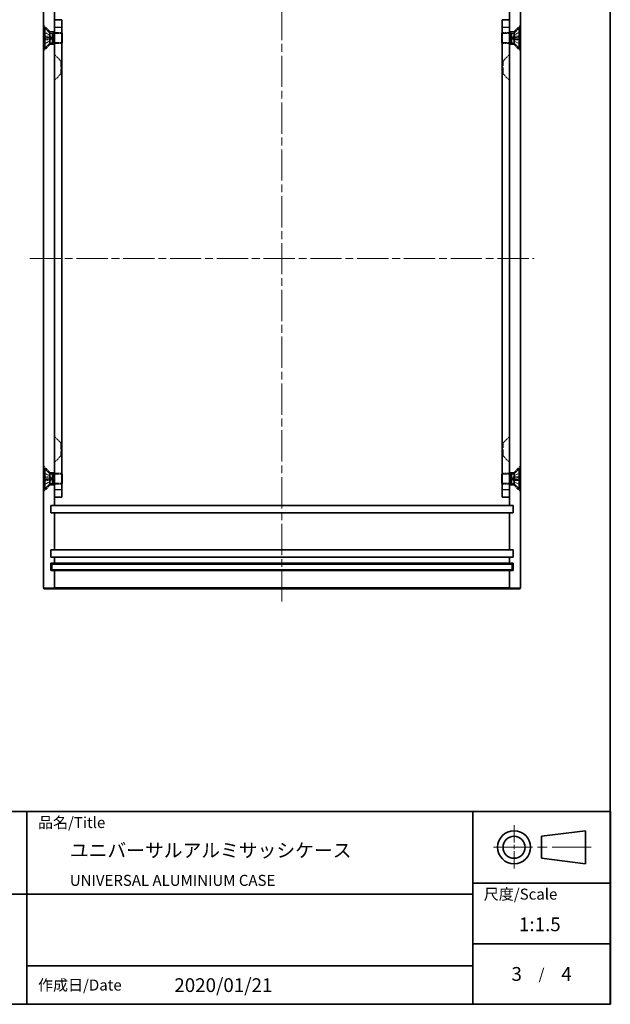
# Model space of a CAD drawing. Units: millimetres. Extents: x 22 to 2202, y 12 to 434.
# Drawn here: x 1640 to 1801, y 12 to 280 of the extents above; entities that cross this region are included whole.
import ezdxf

# ---------------------------------------------------------------- set-up
doc = ezdxf.new("R2010")
doc.units = ezdxf.units.MM
doc.header["$LTSCALE"] = 1.5
doc.linetypes.add('CHAIN', pattern=[0.3543, 0.2362, -0.0295, 0.0591, -0.0295])
doc.linetypes.add('DASHED', pattern=[0.2067, 0.1654, -0.0413])
for name, color, linetype, lineweight in [('Border (ISO)', 7, 'Continuous', 35), ('Hidden (ISO)', 7, 'DASHED', 18), ('Hidden Narrow (ISO)', 7, 'DASHED', 18), ('Title (ISO)', 7, 'Continuous', 35), ('Visible (ISO)', 7, 'Continuous', 35), ('Visible Narrow (ISO)', 7, 'Continuous', 25)]:
    doc.layers.add(name, color=color, linetype=linetype, lineweight=lineweight)
doc.layers.add('Centerline (ISO)', color=7, linetype='Continuous', lineweight=18, true_color=0x80ffff)
doc.layers.add('Hatch (ISO)', color=1, linetype='Continuous', lineweight=18, true_color=0xff0000)
doc.styles.add('Note Text (TK)', font='txt')
doc.styles.add('文字スタイル67', font='arial.ttf')

# ---------------------------------------------------------------- blocks, each defined once
blk = doc.blocks.new('図面枠 tk図枠')
at = {"layer": 'Border (ISO)'}
for p in [(405.5, 289), (14.5, 8)]:
    blk.add_line(p, (405.5, 8), dxfattribs=at)
blk = doc.blocks.new('表題欄 tk表題欄')
at = {"layer": 'Hatch (ISO)'}
h = blk.add_hatch(color=256, dxfattribs=at)
edge = h.paths.add_edge_path(flags=0)
edge.add_arc((95.58, 236.3), 0.596, 270, 360)
edge.add_line((96.17, 236.3), (96.17, 239.71))
edge.add_arc((95.58, 239.71), 0.596, 0, 90)
edge.add_line((95.58, 240.31), (79.14, 240.31))
edge.add_arc((79.14, 239.71), 0.596, 90, 180)
edge.add_line((78.54, 239.71), (78.54, 236.3))
edge.add_arc((79.14, 236.3), 0.596, 180, 270)
edge.add_line((79.14, 235.7), (95.58, 235.7))
edge = h.paths.add_edge_path()
edge.add_line((77.84, 239.96), (77.84, 236.05))
edge.add_arc((78.54, 236.05), 0.702, 180, 270)
edge.add_line((78.54, 235.35), (96.17, 235.35))
edge.add_arc((96.17, 236.05), 0.702, 270, 360)
edge.add_line((96.87, 236.05), (96.87, 239.96))
edge.add_arc((96.17, 239.96), 0.702, 0, 90)
edge.add_line((96.17, 240.66), (78.54, 240.66))
edge.add_arc((78.54, 239.96), 0.702, 90, 180)
for points in [[(79.07, 239.15), (79.07, 238.66), (79.92, 238.66), (79.92, 236.66), (80.51, 236.66), (80.51, 238.66), (81.36, 238.66), (81.36, 239.15)], [(85.68, 236.66), (84.94, 237.89), (84.42, 237.32), (84.42, 236.66), (83.9, 236.66), (83.9, 239.15), (84.42, 239.15), (84.42, 238.1), (85.39, 239.15), (86.11, 239.15), (85.32, 238.3), (86.3, 236.66)], [(92.09, 239.15), (92.09, 236.66), (92.61, 236.66), (92.61, 237.66), (93.77, 237.66), (93.77, 236.66), (94.29, 236.66), (94.29, 239.15), (93.77, 239.15), (93.77, 238.15), (92.61, 238.15), (92.61, 239.15)], [(94.84, 239.15), (94.84, 236.66), (95.36, 236.66), (95.36, 239.15)]]:
    blk.add_hatch(color=256, dxfattribs=at).paths.add_polyline_path(points)
h = blk.add_hatch(color=256, dxfattribs=at)
h.paths.add_polyline_path([(82.59, 237.71), (81.95, 237.71), (82.27, 238.58)], flags=0)
h.paths.add_polyline_path([(82.78, 237.2), (81.76, 237.2), (81.57, 236.66), (80.95, 236.66), (81.86, 239.15), (82.68, 239.15), (83.59, 236.66), (82.98, 236.66)])
h = blk.add_hatch(color=256, dxfattribs=at)
h.paths.add_polyline_path([(87.53, 237.71), (88.16, 237.71), (87.85, 238.58)], flags=0)
h.paths.add_polyline_path([(87.14, 236.66), (87.34, 237.2), (88.35, 237.2), (88.55, 236.66), (89.17, 236.66), (88.25, 239.15), (87.44, 239.15), (86.52, 236.66)])
h = blk.add_hatch(color=256, dxfattribs=at)
edge = h.paths.add_edge_path()
edge.add_arc((90.52, 237.9), 1.27, 38.5505, 336.582)
edge.add_line((91.69, 237.4), (91.17, 237.62))
edge.add_ellipse((90.52, 237.9), major_axis=(0, -0.8), ratio=0.867347, start_angle=124.651, end_angle=429.4109, ccw=False)
edge.add_line((91.09, 238.36), (91.52, 238.7))
at = {"layer": 'Title (ISO)'}
for p, q in [((74.71, 244.05), (255.71, 244.05)), ((74.71, 209.05), (74.71, 244.05)), ((149.71, 244.05), (149.71, 209.05)), ((230.71, 244.05), (230.71, 209.05)), ((255.71, 244.05), (255.71, 209.05)), ((243.21, 239.55), (251.21, 240.55)), ((243.21, 239.55), (243.21, 235.55)), ((251.21, 234.55), (251.21, 240.55)), ((243.21, 235.55), (251.21, 234.55)), ((230.71, 231.05), (255.71, 231.05)), ((74.71, 229.05), (230.71, 229.05)), ((99.71, 229.05), (99.71, 209.05)), ((124.71, 229.05), (124.71, 209.05)), ((230.71, 220.05), (255.71, 220.05)), ((149.71, 216.05), (230.71, 216.05)), ((255.71, 209.05), (74.71, 209.05))]:
    blk.add_line(p, q, dxfattribs=at)
at = {"layer": 'Title (ISO)', "color": 4, "linetype": 'CHAIN', "lineweight": 18, "ltscale": 8.88956, "true_color": 0x00ffff}
blk.add_line((238.21, 241.55), (238.21, 233.55), dxfattribs=at)
at = {"layer": 'Title (ISO)', "color": 4, "linetype": 'CHAIN', "lineweight": 18, "ltscale": 20.001633, "true_color": 0x00ffff}
blk.add_line((252.21, 237.55), (234.21, 237.55), dxfattribs=at)
at = {"layer": 'Title (ISO)'}
for radius in [3, 2]:
    blk.add_circle((238.21, 237.55), radius, dxfattribs=at)
at = {"layer": 'Title (ISO)', "color": 1, "true_color": 0xff0000, "char_height": 2, "line_spacing_factor": 1.5, "style": 'Note Text (TK)'}
for s, insert, attachment_point in [('\\fＭＳ Ｐゴシック|b0|i0;\\H2.0000;品名/Title', (151.71, 242.05), 4), ('\\fＭＳ Ｐゴシック|b0|i0;\\H2.0000;尺度/Scale', (232.71, 229.05), 4), ('\\fＭＳ Ｐゴシック|b0|i0;\\H2.0000;承認/Approved', (87.21, 227.05), 5), ('\\fＭＳ Ｐゴシック|b0|i0;\\H2.0000;検図/Checked', (112.21, 227.05), 5), ('\\fＭＳ Ｐゴシック|b0|i0;\\H2.0000;製図/Created', (137.21, 227.05), 5), ('\\fＭＳ Ｐゴシック|b0|i0;\\H2.0000;作成日/Date', (151.71, 212.55), 4)]:
    blk.add_mtext(s, dxfattribs=dict(at, insert=insert, attachment_point=attachment_point))
at = {"layer": 'Title (ISO)', "color": 7, "line_spacing_factor": 1.5, "style": 'Note Text (TK)'}
for s, insert, char_height, attachment_point in [('株式会社タカチ電機工業', (99.87, 238.05), 2.5, 4), ('\\fArial|b0|i0;\\H1.4986;TAKACHI ELECTRONICS ENCLOSURE CO., LTD.', (99.87, 232.05), 1.4986, 4), ('\\fＭＳ Ｐゴシック|b0|i0;\\H2.0000;/', (243.21, 214.55), 2, 5)]:
    blk.add_mtext(s, dxfattribs=dict(at, insert=insert, char_height=char_height, attachment_point=attachment_point))
at = {"layer": 'Title (ISO)', "color": 7}
for tag, p, height, style in [('<品名>_001', (157.51, 235.75), 2.5, 'Note Text (TK)'), ('<Title>_001', (157.49, 230.55), 2, '文字スタイル67'), ('<尺度>_001', (239.64, 222.3), 2.5, 'Note Text (TK)'), ('<ページ_No.>_001', (237.95, 213.3), 2.5, 'Note Text (TK)'), ('<総ページ数>_001', (246.79, 213.3), 2.5, 'Note Text (TK)'), ('作成日_001', (175.87, 211.28), 2.5, 'Note Text (TK)')]:
    blk.add_attdef(tag, p, '', height=height, dxfattribs=dict(at, style=style))

msp = doc.modelspace()

# ---------------------------------------------------------------- linework, layer by layer
at = {"layer": 'Centerline (ISO)', "linetype": 'CHAIN', "ltscale": 23.990969}
for p, q in [((1711.748, 308.528), (1711.748, 121.628)), ((1642.998, 215.078), (1780.498, 215.078))]:
    msp.add_line(p, q, dxfattribs=at)
at = {"layer": 'Hidden (ISO)', "ltscale": 3.142489}
for p, q in [((1648.498, 276.828), (1646.748, 278.578)), ((1774.998, 276.828), (1776.748, 278.578)), ((1648.498, 273.328), (1646.748, 271.578)), ((1774.998, 273.328), (1776.748, 271.578)), ((1651.498, 268.828), (1649.748, 270.578)), ((1771.998, 268.828), (1773.748, 270.578)), ((1651.498, 265.328), (1649.748, 263.578)), ((1771.998, 265.328), (1773.748, 263.578)), ((1651.498, 164.828), (1649.748, 166.578)), ((1771.998, 164.828), (1773.748, 166.578)), ((1651.498, 161.328), (1649.748, 159.578)), ((1771.998, 161.328), (1773.748, 159.578)), ((1648.498, 156.828), (1646.748, 158.578)), ((1774.998, 156.828), (1776.748, 158.578)), ((1648.498, 153.328), (1646.748, 151.578)), ((1774.998, 153.328), (1776.748, 151.578))]:
    msp.add_line(p, q, dxfattribs=at)
at = {"layer": 'Hidden (ISO)', "ltscale": 2.281168}
for p, q in [((1648.512, 275.899), (1646.904, 276.701)), ((1774.984, 275.899), (1776.592, 276.701)), ((1648.512, 274.258), (1646.904, 273.456)), ((1774.984, 274.258), (1776.592, 273.456)), ((1648.512, 155.899), (1646.904, 156.701)), ((1774.984, 155.899), (1776.592, 156.701)), ((1648.512, 154.258), (1646.904, 153.456)), ((1774.984, 154.258), (1776.592, 153.456))]:
    msp.add_line(p, q, dxfattribs=at)
at = {"layer": 'Hidden (ISO)', "ltscale": 2.281181}
for p, q in [((1648.512, 275.889), (1646.904, 276.681)), ((1776.592, 276.681), (1774.984, 275.889)), ((1646.904, 275.327), (1648.512, 275.208)), ((1648.512, 274.948), (1646.904, 274.83)), ((1646.904, 273.475), (1648.512, 274.268)), ((1774.984, 275.208), (1776.592, 275.327)), ((1776.592, 274.83), (1774.984, 274.948)), ((1774.984, 274.268), (1776.592, 273.475)), ((1648.512, 155.889), (1646.904, 156.681)), ((1776.592, 156.681), (1774.984, 155.889)), ((1646.904, 155.327), (1648.512, 155.208)), ((1648.512, 154.948), (1646.904, 154.83)), ((1646.904, 153.475), (1648.512, 154.268)), ((1774.984, 155.208), (1776.592, 155.327)), ((1776.592, 154.83), (1774.984, 154.948)), ((1774.984, 154.268), (1776.592, 153.475))]:
    msp.add_line(p, q, dxfattribs=at)
at = {"layer": 'Hidden (ISO)', "ltscale": 1.539241}
for p, q in [((1648.498, 276.425), (1648.498, 276.828)), ((1774.998, 276.425), (1774.998, 276.828)), ((1648.498, 273.328), (1648.498, 273.732)), ((1774.998, 273.328), (1774.998, 273.732)), ((1648.498, 156.828), (1648.498, 156.425)), ((1774.998, 156.828), (1774.998, 156.425)), ((1648.498, 153.732), (1648.498, 153.328)), ((1774.998, 153.732), (1774.998, 153.328))]:
    msp.add_line(p, q, dxfattribs=at)
at = {"layer": 'Hidden (ISO)', "ltscale": 1.587147}
for p, q in [((1649.748, 276.828), (1648.498, 276.828)), ((1774.998, 276.828), (1773.748, 276.828)), ((1649.748, 273.328), (1648.498, 273.328)), ((1774.998, 273.328), (1773.748, 273.328)), ((1648.498, 156.828), (1649.748, 156.828)), ((1773.748, 156.828), (1774.998, 156.828)), ((1648.498, 153.328), (1649.748, 153.328)), ((1773.748, 153.328), (1774.998, 153.328))]:
    msp.add_line(p, q, dxfattribs=at)
at = {"layer": 'Hidden (ISO)', "ltscale": 2.471736}
for p, q in [((1649.748, 276.578), (1651.694, 276.578)), ((1773.748, 276.578), (1771.801, 276.578)), ((1649.748, 273.578), (1651.694, 273.578)), ((1773.748, 273.578), (1771.801, 273.578)), ((1649.748, 156.578), (1651.694, 156.578)), ((1773.748, 156.578), (1771.801, 156.578)), ((1649.748, 153.578), (1651.694, 153.578)), ((1773.748, 153.578), (1771.801, 153.578))]:
    msp.add_line(p, q, dxfattribs=at)
at = {"layer": 'Hidden (ISO)', "ltscale": 2.539495}
for p, q in [((1651.748, 276.308), (1649.748, 276.308)), ((1771.748, 276.308), (1773.748, 276.308)), ((1651.748, 273.849), (1649.748, 273.849)), ((1771.748, 273.849), (1773.748, 273.849)), ((1651.748, 156.308), (1649.748, 156.308)), ((1771.748, 156.308), (1773.748, 156.308)), ((1651.748, 153.849), (1649.748, 153.849)), ((1771.748, 153.849), (1773.748, 153.849))]:
    msp.add_line(p, q, dxfattribs=at)
at = {"layer": 'Hidden (ISO)', "ltscale": 5.983681}
for p, q in [((1651.694, 273.578), (1651.694, 276.578)), ((1771.801, 276.578), (1771.801, 273.578)), ((1651.694, 153.578), (1651.694, 156.578)), ((1771.801, 156.578), (1771.801, 153.578))]:
    msp.add_line(p, q, dxfattribs=at)
at = {"layer": 'Hidden (ISO)', "ltscale": 0.151415}
for p, q in [((1651.748, 276.472), (1651.694, 276.578)), ((1771.748, 276.472), (1771.801, 276.578)), ((1651.748, 273.685), (1651.694, 273.578)), ((1771.748, 273.685), (1771.801, 273.578)), ((1651.748, 156.472), (1651.694, 156.578)), ((1771.748, 156.472), (1771.801, 156.578)), ((1651.748, 153.685), (1651.694, 153.578)), ((1771.748, 153.685), (1771.801, 153.578))]:
    msp.add_line(p, q, dxfattribs=at)
at = {"layer": 'Hidden (ISO)', "ltscale": 0.165638}
for p, q in [((1648.512, 275.889), (1648.512, 275.899)), ((1648.512, 274.258), (1648.512, 274.268)), ((1774.984, 275.899), (1774.984, 275.889)), ((1774.984, 274.268), (1774.984, 274.258)), ((1648.512, 155.889), (1648.512, 155.899)), ((1774.984, 155.899), (1774.984, 155.889)), ((1648.512, 154.258), (1648.512, 154.268)), ((1774.984, 154.268), (1774.984, 154.258))]:
    msp.add_line(p, q, dxfattribs=at)
at = {"layer": 'Hidden (ISO)', "ltscale": 1.179877}
for p, q in [((1648.948, 275.078), (1648.512, 275.899)), ((1648.948, 275.078), (1648.512, 274.258)), ((1774.548, 275.078), (1774.984, 275.899)), ((1774.548, 275.078), (1774.984, 274.258)), ((1648.948, 155.078), (1648.512, 155.899)), ((1774.548, 155.078), (1774.984, 155.899)), ((1648.948, 155.078), (1648.512, 154.258)), ((1774.548, 155.078), (1774.984, 154.258))]:
    msp.add_line(p, q, dxfattribs=at)
at = {"layer": 'Hidden (ISO)', "ltscale": 0.331376}
for p, q in [((1648.512, 274.948), (1648.512, 275.208)), ((1774.984, 275.208), (1774.984, 274.948)), ((1648.512, 154.948), (1648.512, 155.208)), ((1774.984, 155.208), (1774.984, 154.948))]:
    msp.add_line(p, q, dxfattribs=at)
at = {"layer": 'Hidden (ISO)', "ltscale": 6.980978}
for p, q in [((1651.498, 268.828), (1651.498, 265.328)), ((1771.998, 265.328), (1771.998, 268.828)), ((1651.498, 164.828), (1651.498, 161.328)), ((1771.998, 161.328), (1771.998, 164.828))]:
    msp.add_line(p, q, dxfattribs=at)
at = {"layer": 'Hidden (ISO)', "ltscale": 0.317349}
for p, q in [((1651.498, 268.828), (1651.748, 268.828)), ((1771.998, 268.828), (1771.748, 268.828)), ((1651.498, 265.328), (1651.748, 265.328)), ((1771.998, 265.328), (1771.748, 265.328)), ((1651.498, 164.828), (1651.748, 164.828)), ((1771.998, 164.828), (1771.748, 164.828)), ((1651.498, 161.328), (1651.748, 161.328)), ((1771.998, 161.328), (1771.748, 161.328))]:
    msp.add_line(p, q, dxfattribs=at)
at = {"layer": 'Hidden (ISO)', "ltscale": 0.142037}
for centre, start, end in [((1646.949, 276.791), 180, 243.5), ((1776.547, 276.791), 296.5, 0), ((1646.949, 273.366), 116.5, 180), ((1776.547, 273.366), 0, 63.5), ((1646.949, 156.791), 180, 243.5), ((1776.547, 156.791), 296.5, 0), ((1646.949, 153.366), 116.5, 180), ((1776.547, 153.366), 0, 63.5)]:
    msp.add_arc(centre, 0.101, start, end, dxfattribs=at)
at = {"layer": 'Hidden (ISO)', "ltscale": 4.801273}
for points, knots in [([(1646.748, 273.276), (1646.748, 273.411), (1646.749, 273.553), (1646.754, 274.141), (1646.759, 274.625), (1646.759, 275.078), (1646.759, 275.532), (1646.754, 276.016), (1646.749, 276.604), (1646.748, 276.746), (1646.748, 276.881)], [-0.18127432, -0.18127432, -0.18127432, -0.18127432, -0.13605773, -0.13605773, 0, 0, 0, 0.13605773, 0.13605773, 0.18127432, 0.18127432, 0.18127432, 0.18127432]), ([(1776.748, 276.881), (1776.748, 276.746), (1776.747, 276.604), (1776.742, 276.016), (1776.737, 275.532), (1776.737, 274.625), (1776.742, 274.141), (1776.747, 273.553), (1776.748, 273.411), (1776.748, 273.276)], [0.7430556, 0.7430556, 0.7430556, 0.7430556, 0.78827219, 0.78827219, 0.92432992, 0.92432992, 1.06038765, 1.06038765, 1.10560424, 1.10560424, 1.10560424, 1.10560424]), ([(1646.748, 153.276), (1646.748, 153.411), (1646.749, 153.553), (1646.754, 154.141), (1646.759, 154.625), (1646.759, 155.532), (1646.754, 156.016), (1646.749, 156.604), (1646.748, 156.746), (1646.748, 156.881)], [0.7430556, 0.7430556, 0.7430556, 0.7430556, 0.78827219, 0.78827219, 0.92432992, 0.92432992, 1.06038765, 1.06038765, 1.10560424, 1.10560424, 1.10560424, 1.10560424]), ([(1776.748, 156.881), (1776.748, 156.746), (1776.747, 156.604), (1776.742, 156.016), (1776.737, 155.532), (1776.737, 155.078), (1776.737, 154.625), (1776.742, 154.141), (1776.747, 153.553), (1776.748, 153.411), (1776.748, 153.276)], [-0.18127432, -0.18127432, -0.18127432, -0.18127432, -0.13605773, -0.13605773, 0, 0, 0, 0.13605773, 0.13605773, 0.18127432, 0.18127432, 0.18127432, 0.18127432])]:
    msp.add_open_spline(points, degree=3, knots=knots, dxfattribs=at)
at = {"layer": 'Hidden (ISO)', "ltscale": 0.142878}
for points, knots in [([(1646.848, 276.772), (1646.848, 276.76), (1646.851, 276.745), (1646.86, 276.721), (1646.869, 276.709), (1646.885, 276.693), (1646.894, 276.686), (1646.904, 276.681)], [0.015165368, 0.015165368, 0.015165368, 0.015165368, 0.018975309, 0.018975309, 0.022733454, 0.022733454, 0.025767724, 0.025767724, 0.025767724, 0.025767724]), ([(1776.592, 276.681), (1776.601, 276.686), (1776.611, 276.693), (1776.627, 276.709), (1776.635, 276.721), (1776.645, 276.745), (1776.648, 276.76), (1776.648, 276.772)], [0.034618354, 0.034618354, 0.034618354, 0.034618354, 0.037652624, 0.037652624, 0.04141077, 0.04141077, 0.045220711, 0.045220711, 0.045220711, 0.045220711]), ([(1646.904, 275.327), (1646.894, 275.327), (1646.885, 275.328), (1646.869, 275.329), (1646.86, 275.329), (1646.851, 275.33), (1646.848, 275.329), (1646.848, 275.329)], [0.034618354, 0.034618354, 0.034618354, 0.034618354, 0.037652624, 0.037652624, 0.04141077, 0.04141077, 0.045220711, 0.045220711, 0.045220711, 0.045220711]), ([(1646.848, 274.828), (1646.848, 274.827), (1646.851, 274.827), (1646.86, 274.827), (1646.869, 274.828), (1646.885, 274.829), (1646.894, 274.829), (1646.904, 274.83)], [0.015165368, 0.015165368, 0.015165368, 0.015165368, 0.018975309, 0.018975309, 0.022733454, 0.022733454, 0.025767724, 0.025767724, 0.025767724, 0.025767724]), ([(1646.904, 273.475), (1646.894, 273.471), (1646.885, 273.464), (1646.869, 273.448), (1646.86, 273.435), (1646.851, 273.412), (1646.848, 273.397), (1646.848, 273.384)], [0.034618354, 0.034618354, 0.034618354, 0.034618354, 0.037652624, 0.037652624, 0.04141077, 0.04141077, 0.045220711, 0.045220711, 0.045220711, 0.045220711]), ([(1776.648, 275.329), (1776.648, 275.329), (1776.645, 275.33), (1776.635, 275.329), (1776.627, 275.329), (1776.611, 275.328), (1776.601, 275.327), (1776.592, 275.327)], [0.015165368, 0.015165368, 0.015165368, 0.015165368, 0.018975309, 0.018975309, 0.022733454, 0.022733454, 0.025767724, 0.025767724, 0.025767724, 0.025767724]), ([(1776.592, 274.83), (1776.601, 274.829), (1776.611, 274.829), (1776.627, 274.828), (1776.635, 274.827), (1776.645, 274.827), (1776.648, 274.827), (1776.648, 274.828)], [0.034618354, 0.034618354, 0.034618354, 0.034618354, 0.037652624, 0.037652624, 0.04141077, 0.04141077, 0.045220711, 0.045220711, 0.045220711, 0.045220711]), ([(1776.648, 273.384), (1776.648, 273.397), (1776.645, 273.412), (1776.635, 273.435), (1776.627, 273.448), (1776.611, 273.464), (1776.601, 273.471), (1776.592, 273.475)], [0.015165368, 0.015165368, 0.015165368, 0.015165368, 0.018975309, 0.018975309, 0.022733454, 0.022733454, 0.025767724, 0.025767724, 0.025767724, 0.025767724]), ([(1646.848, 156.772), (1646.848, 156.76), (1646.851, 156.745), (1646.86, 156.721), (1646.869, 156.709), (1646.885, 156.693), (1646.894, 156.686), (1646.904, 156.681)], [0.015165368, 0.015165368, 0.015165368, 0.015165368, 0.018975309, 0.018975309, 0.022733454, 0.022733454, 0.025767724, 0.025767724, 0.025767724, 0.025767724]), ([(1776.592, 156.681), (1776.601, 156.686), (1776.611, 156.693), (1776.627, 156.709), (1776.635, 156.721), (1776.645, 156.745), (1776.648, 156.76), (1776.648, 156.772)], [0.034618354, 0.034618354, 0.034618354, 0.034618354, 0.037652624, 0.037652624, 0.04141077, 0.04141077, 0.045220711, 0.045220711, 0.045220711, 0.045220711]), ([(1646.904, 155.327), (1646.894, 155.327), (1646.885, 155.328), (1646.869, 155.329), (1646.86, 155.329), (1646.851, 155.33), (1646.848, 155.329), (1646.848, 155.329)], [0.034618354, 0.034618354, 0.034618354, 0.034618354, 0.037652624, 0.037652624, 0.04141077, 0.04141077, 0.045220711, 0.045220711, 0.045220711, 0.045220711]), ([(1646.848, 154.828), (1646.848, 154.827), (1646.851, 154.827), (1646.86, 154.827), (1646.869, 154.828), (1646.885, 154.829), (1646.894, 154.829), (1646.904, 154.83)], [0.015165368, 0.015165368, 0.015165368, 0.015165368, 0.018975309, 0.018975309, 0.022733454, 0.022733454, 0.025767724, 0.025767724, 0.025767724, 0.025767724]), ([(1646.904, 153.475), (1646.894, 153.471), (1646.885, 153.464), (1646.869, 153.448), (1646.86, 153.435), (1646.851, 153.412), (1646.848, 153.397), (1646.848, 153.384)], [0.034618354, 0.034618354, 0.034618354, 0.034618354, 0.037652624, 0.037652624, 0.04141077, 0.04141077, 0.045220711, 0.045220711, 0.045220711, 0.045220711]), ([(1776.648, 155.329), (1776.648, 155.329), (1776.645, 155.33), (1776.635, 155.329), (1776.627, 155.329), (1776.611, 155.328), (1776.601, 155.327), (1776.592, 155.327)], [0.015165368, 0.015165368, 0.015165368, 0.015165368, 0.018975309, 0.018975309, 0.022733454, 0.022733454, 0.025767724, 0.025767724, 0.025767724, 0.025767724]), ([(1776.592, 154.83), (1776.601, 154.829), (1776.611, 154.829), (1776.627, 154.828), (1776.635, 154.827), (1776.645, 154.827), (1776.648, 154.827), (1776.648, 154.828)], [0.034618354, 0.034618354, 0.034618354, 0.034618354, 0.037652624, 0.037652624, 0.04141077, 0.04141077, 0.045220711, 0.045220711, 0.045220711, 0.045220711]), ([(1776.648, 153.384), (1776.648, 153.397), (1776.645, 153.412), (1776.635, 153.435), (1776.627, 153.448), (1776.611, 153.464), (1776.601, 153.471), (1776.592, 153.475)], [0.015165368, 0.015165368, 0.015165368, 0.015165368, 0.018975309, 0.018975309, 0.022733454, 0.022733454, 0.025767724, 0.025767724, 0.025767724, 0.025767724])]:
    msp.add_open_spline(points, degree=3, knots=knots, dxfattribs=at)
at = {"layer": 'Hidden (ISO)', "ltscale": 0.44699}
for points, weights in [([(1648.675, 275.577), (1648.613, 275.696), (1648.512, 275.889)], [1.49274833506, 1.25721835477, 1]), ([(1648.512, 275.208), (1648.613, 275.205), (1648.675, 275.203)], [1, 1.25721835477, 1.49274833506]), ([(1648.675, 274.954), (1648.613, 274.952), (1648.512, 274.948)], [1.49274833506, 1.25721835477, 1]), ([(1648.512, 274.268), (1648.613, 274.46), (1648.675, 274.58)], [1, 1.25721835477, 1.49274833506]), ([(1774.984, 275.889), (1774.883, 275.696), (1774.821, 275.577)], [1, 1.25721835477, 1.49274833506]), ([(1774.821, 275.203), (1774.883, 275.205), (1774.984, 275.208)], [1.49274833506, 1.25721835477, 1]), ([(1774.984, 274.948), (1774.883, 274.952), (1774.821, 274.954)], [1, 1.25721835477, 1.49274833506]), ([(1774.821, 274.58), (1774.883, 274.46), (1774.984, 274.268)], [1.49274833506, 1.25721835477, 1]), ([(1648.675, 155.577), (1648.613, 155.696), (1648.512, 155.889)], [1.49274833506, 1.25721835477, 1]), ([(1774.984, 155.889), (1774.883, 155.696), (1774.821, 155.577)], [1, 1.25721835477, 1.49274833506]), ([(1648.512, 155.208), (1648.613, 155.205), (1648.675, 155.203)], [1, 1.25721835477, 1.49274833506]), ([(1648.675, 154.954), (1648.613, 154.952), (1648.512, 154.948)], [1.49274833506, 1.25721835477, 1]), ([(1648.512, 154.268), (1648.613, 154.46), (1648.675, 154.58)], [1, 1.25721835477, 1.49274833506]), ([(1774.821, 155.203), (1774.883, 155.205), (1774.984, 155.208)], [1.49274833506, 1.25721835477, 1]), ([(1774.984, 154.948), (1774.883, 154.952), (1774.821, 154.954)], [1, 1.25721835477, 1.49274833506]), ([(1774.821, 154.58), (1774.883, 154.46), (1774.984, 154.268)], [1.49274833506, 1.25721835477, 1])]:
    msp.add_rational_spline(points, weights, degree=2, dxfattribs=at)
at = {"layer": 'Hidden (ISO)', "ltscale": 0.799521}
for points in [[(1648.675, 275.203), (1648.695, 275.202), (1648.716, 275.208), (1648.743, 275.227), (1648.754, 275.239), (1648.77, 275.27), (1648.774, 275.289), (1648.774, 275.33), (1648.77, 275.354), (1648.754, 275.407), (1648.743, 275.434), (1648.716, 275.496), (1648.695, 275.537), (1648.675, 275.577)], [(1648.675, 274.58), (1648.695, 274.62), (1648.716, 274.661), (1648.743, 274.723), (1648.754, 274.75), (1648.77, 274.802), (1648.774, 274.827), (1648.774, 274.868), (1648.77, 274.887), (1648.754, 274.918), (1648.743, 274.93), (1648.716, 274.949), (1648.695, 274.955), (1648.675, 274.954)], [(1774.821, 275.577), (1774.8, 275.537), (1774.78, 275.496), (1774.753, 275.434), (1774.741, 275.407), (1774.726, 275.354), (1774.721, 275.33), (1774.721, 275.289), (1774.726, 275.27), (1774.741, 275.239), (1774.753, 275.227), (1774.78, 275.208), (1774.8, 275.202), (1774.821, 275.203)], [(1774.821, 274.954), (1774.8, 274.955), (1774.78, 274.949), (1774.753, 274.93), (1774.741, 274.918), (1774.726, 274.887), (1774.721, 274.868), (1774.721, 274.827), (1774.726, 274.802), (1774.741, 274.75), (1774.753, 274.723), (1774.78, 274.661), (1774.8, 274.62), (1774.821, 274.58)], [(1648.675, 155.203), (1648.695, 155.202), (1648.716, 155.208), (1648.743, 155.227), (1648.754, 155.239), (1648.77, 155.27), (1648.774, 155.289), (1648.774, 155.33), (1648.77, 155.354), (1648.754, 155.407), (1648.743, 155.434), (1648.716, 155.496), (1648.695, 155.537), (1648.675, 155.577)], [(1774.821, 155.577), (1774.8, 155.537), (1774.78, 155.496), (1774.753, 155.434), (1774.741, 155.407), (1774.726, 155.354), (1774.721, 155.33), (1774.721, 155.289), (1774.726, 155.27), (1774.741, 155.239), (1774.753, 155.227), (1774.78, 155.208), (1774.8, 155.202), (1774.821, 155.203)], [(1648.675, 154.58), (1648.695, 154.62), (1648.716, 154.661), (1648.743, 154.723), (1648.754, 154.75), (1648.77, 154.802), (1648.774, 154.827), (1648.774, 154.868), (1648.77, 154.887), (1648.754, 154.918), (1648.743, 154.93), (1648.716, 154.949), (1648.695, 154.955), (1648.675, 154.954)], [(1774.821, 154.954), (1774.8, 154.955), (1774.78, 154.949), (1774.753, 154.93), (1774.741, 154.918), (1774.726, 154.887), (1774.721, 154.868), (1774.721, 154.827), (1774.726, 154.802), (1774.741, 154.75), (1774.753, 154.723), (1774.78, 154.661), (1774.8, 154.62), (1774.821, 154.58)]]:
    msp.add_open_spline(points, degree=3, knots=[0.171436372, 0.171436372, 0.171436372, 0.171436372, 0.183837157, 0.183837157, 0.192559021, 0.192559021, 0.201280884, 0.201280884, 0.210002748, 0.210002748, 0.218724612, 0.218724612, 0.231125397, 0.231125397, 0.231125397, 0.231125397], dxfattribs=at)
at = {"layer": 'Hidden Narrow (ISO)', "ltscale": 0.316539}
for p, q in [((1646.904, 276.681), (1646.904, 276.701)), ((1776.592, 276.701), (1776.592, 276.681)), ((1646.904, 273.456), (1646.904, 273.475)), ((1776.592, 273.475), (1776.592, 273.456)), ((1646.904, 156.681), (1646.904, 156.701)), ((1776.592, 156.701), (1776.592, 156.681)), ((1646.904, 153.456), (1646.904, 153.475)), ((1776.592, 153.475), (1776.592, 153.456))]:
    msp.add_line(p, q, dxfattribs=at)
at = {"layer": 'Hidden Narrow (ISO)', "ltscale": 2.328626}
for p, q in [((1646.848, 275.581), (1648.675, 275.577)), ((1646.848, 275.363), (1648.675, 275.203)), ((1646.848, 274.794), (1648.675, 274.954)), ((1646.848, 274.576), (1648.675, 274.58)), ((1776.648, 275.581), (1774.821, 275.577)), ((1776.648, 275.363), (1774.821, 275.203)), ((1776.648, 274.794), (1774.821, 274.954)), ((1776.648, 274.576), (1774.821, 274.58)), ((1646.848, 155.581), (1648.675, 155.577)), ((1776.648, 155.581), (1774.821, 155.577)), ((1646.848, 155.363), (1648.675, 155.203)), ((1646.848, 154.794), (1648.675, 154.954)), ((1646.848, 154.576), (1648.675, 154.58)), ((1776.648, 155.363), (1774.821, 155.203)), ((1776.648, 154.794), (1774.821, 154.954)), ((1776.648, 154.576), (1774.821, 154.58))]:
    msp.add_line(p, q, dxfattribs=at)
at = {"layer": 'Hidden Narrow (ISO)', "ltscale": 0.633178}
for p, q in [((1646.904, 274.83), (1646.904, 275.327)), ((1776.592, 275.327), (1776.592, 274.83)), ((1646.904, 154.83), (1646.904, 155.327)), ((1776.592, 155.327), (1776.592, 154.83))]:
    msp.add_line(p, q, dxfattribs=at)
at = {"layer": 'Hidden Narrow (ISO)', "ltscale": 13.418836}
for p, q in [((1646.748, 125.378), (1649.748, 125.378)), ((1773.748, 125.378), (1776.748, 125.378))]:
    msp.add_line(p, q, dxfattribs=at)
at = {"layer": 'Visible (ISO)'}
for p, q in [((1646.748, 304.778), (1646.748, 125.378)), ((1776.748, 125.378), (1776.748, 304.778)), ((1649.748, 282.378), (1649.748, 280.078)), ((1773.748, 280.078), (1773.748, 282.378)), ((1649.748, 278.078), (1649.748, 280.078)), ((1651.748, 280.078), (1649.748, 280.078)), ((1651.748, 280.078), (1651.748, 278.078)), ((1771.748, 278.078), (1771.748, 280.078)), ((1773.748, 280.078), (1771.748, 280.078)), ((1773.748, 280.078), (1773.748, 278.078)), ((1646.848, 272.328), (1646.848, 277.828)), ((1646.848, 277.828), (1647.094, 277.828)), ((1647.094, 272.328), (1647.094, 277.828)), ((1648.498, 276.425), (1647.094, 277.828)), ((1648.498, 273.732), (1648.498, 276.425)), ((1648.498, 276.425), (1649.191, 276.425)), ((1649.191, 276.425), (1649.498, 276.578)), ((1649.191, 273.732), (1649.191, 276.425)), ((1649.498, 273.578), (1649.498, 276.578)), ((1649.498, 276.578), (1649.748, 276.578)), ((1649.748, 152.078), (1649.748, 278.078)), ((1651.748, 278.078), (1651.748, 152.078)), ((1651.848, 276.272), (1651.748, 276.472)), ((1651.848, 276.272), (1651.848, 273.885)), ((1771.648, 276.272), (1771.748, 276.472)), ((1771.648, 273.885), (1771.648, 276.272)), ((1771.748, 152.078), (1771.748, 278.078)), ((1773.748, 278.078), (1773.748, 152.078)), ((1773.998, 276.578), (1773.748, 276.578)), ((1773.998, 276.578), (1773.998, 273.578)), ((1774.305, 276.425), (1773.998, 276.578)), ((1774.305, 276.425), (1774.305, 273.732)), ((1774.998, 276.425), (1774.305, 276.425)), ((1774.998, 276.425), (1776.401, 277.828)), ((1774.998, 276.425), (1774.998, 273.732)), ((1776.401, 277.828), (1776.401, 272.328)), ((1776.648, 277.828), (1776.401, 277.828)), ((1776.648, 277.828), (1776.648, 272.328)), ((1648.498, 273.732), (1647.094, 272.328)), ((1648.498, 273.732), (1649.191, 273.732)), ((1649.191, 273.732), (1649.498, 273.578)), ((1649.498, 273.578), (1649.748, 273.578)), ((1651.848, 273.885), (1651.748, 273.685)), ((1771.648, 273.885), (1771.748, 273.685)), ((1773.998, 273.578), (1773.748, 273.578)), ((1774.305, 273.732), (1773.998, 273.578)), ((1774.998, 273.732), (1774.305, 273.732)), ((1774.998, 273.732), (1776.401, 272.328)), ((1646.848, 272.328), (1647.094, 272.328)), ((1776.648, 272.328), (1776.401, 272.328)), ((1646.848, 152.328), (1646.848, 157.828)), ((1646.848, 157.828), (1647.094, 157.828)), ((1647.094, 152.328), (1647.094, 157.828)), ((1648.498, 156.425), (1647.094, 157.828)), ((1648.498, 153.732), (1648.498, 156.425)), ((1648.498, 156.425), (1649.191, 156.425)), ((1649.191, 156.425), (1649.498, 156.578)), ((1649.191, 153.732), (1649.191, 156.425)), ((1649.498, 153.578), (1649.498, 156.578)), ((1649.498, 156.578), (1649.748, 156.578)), ((1651.848, 156.272), (1651.748, 156.472)), ((1651.848, 156.272), (1651.848, 153.885)), ((1771.648, 156.272), (1771.748, 156.472)), ((1771.648, 153.885), (1771.648, 156.272)), ((1773.998, 156.578), (1773.748, 156.578)), ((1773.998, 156.578), (1773.998, 153.578)), ((1774.305, 156.425), (1773.998, 156.578)), ((1774.305, 156.425), (1774.305, 153.732)), ((1774.998, 156.425), (1774.305, 156.425)), ((1774.998, 156.425), (1776.401, 157.828)), ((1774.998, 156.425), (1774.998, 153.732)), ((1776.401, 157.828), (1776.401, 152.328)), ((1776.648, 157.828), (1776.401, 157.828)), ((1776.648, 157.828), (1776.648, 152.328)), ((1648.498, 153.732), (1647.094, 152.328)), ((1648.498, 153.732), (1649.191, 153.732)), ((1649.191, 153.732), (1649.498, 153.578)), ((1649.498, 153.578), (1649.748, 153.578)), ((1651.848, 153.885), (1651.748, 153.685)), ((1771.648, 153.885), (1771.748, 153.685)), ((1773.998, 153.578), (1773.748, 153.578)), ((1774.305, 153.732), (1773.998, 153.578)), ((1774.998, 153.732), (1774.305, 153.732)), ((1774.998, 153.732), (1776.401, 152.328)), ((1646.848, 152.328), (1647.094, 152.328)), ((1649.748, 150.078), (1649.748, 152.078)), ((1651.748, 152.078), (1651.748, 150.078)), ((1771.748, 150.078), (1771.748, 152.078)), ((1773.748, 152.078), (1773.748, 150.078)), ((1776.648, 152.328), (1776.401, 152.328)), ((1648.748, 145.778), (1648.748, 147.778)), ((1648.748, 147.778), (1649.748, 147.778)), ((1649.748, 150.078), (1649.748, 147.778)), ((1649.748, 150.078), (1651.748, 150.078)), ((1649.748, 147.778), (1657.748, 147.778)), ((1657.748, 147.778), (1765.748, 147.778)), ((1765.748, 147.778), (1773.748, 147.778)), ((1771.748, 150.078), (1773.748, 150.078)), ((1773.748, 147.778), (1773.748, 150.078)), ((1773.748, 147.778), (1774.748, 147.778)), ((1774.748, 147.778), (1774.748, 145.778)), ((1649.748, 145.778), (1648.748, 145.778)), ((1649.748, 145.778), (1649.748, 135.778)), ((1657.748, 145.778), (1649.748, 145.778)), ((1765.748, 145.778), (1657.748, 145.778)), ((1773.748, 145.778), (1765.748, 145.778)), ((1773.748, 135.778), (1773.748, 145.778)), ((1774.748, 145.778), (1773.748, 145.778)), ((1648.748, 133.778), (1648.748, 135.778)), ((1648.748, 135.778), (1649.748, 135.778)), ((1649.748, 135.778), (1657.748, 135.778)), ((1657.748, 135.778), (1765.748, 135.778)), ((1765.748, 135.778), (1773.748, 135.778)), ((1773.748, 135.778), (1774.748, 135.778)), ((1774.748, 135.778), (1774.748, 133.778)), ((1649.748, 133.778), (1648.748, 133.778)), ((1648.748, 130.078), (1648.748, 132.078)), ((1648.748, 132.078), (1649.748, 132.078)), ((1648.998, 131.828), (1648.998, 130.328)), ((1648.998, 131.828), (1657.998, 131.828)), ((1649.748, 133.778), (1649.748, 132.078)), ((1657.748, 133.778), (1649.748, 133.778)), ((1649.748, 132.078), (1657.748, 132.078)), ((1765.748, 133.778), (1657.748, 133.778)), ((1657.748, 132.078), (1765.748, 132.078)), ((1657.998, 131.828), (1765.498, 131.828)), ((1765.498, 131.828), (1774.498, 131.828)), ((1773.748, 133.778), (1765.748, 133.778)), ((1765.748, 132.078), (1773.748, 132.078)), ((1773.748, 132.078), (1773.748, 133.778)), ((1774.748, 133.778), (1773.748, 133.778)), ((1773.748, 132.078), (1774.748, 132.078)), ((1774.498, 130.328), (1774.498, 131.828)), ((1774.748, 132.078), (1774.748, 130.078)), ((1649.748, 130.078), (1648.748, 130.078)), ((1657.998, 130.328), (1648.998, 130.328)), ((1649.748, 130.078), (1649.748, 125.378)), ((1657.748, 130.078), (1649.748, 130.078)), ((1765.748, 130.078), (1657.748, 130.078)), ((1765.498, 130.328), (1657.998, 130.328)), ((1774.498, 130.328), (1765.498, 130.328)), ((1773.748, 130.078), (1765.748, 130.078)), ((1773.748, 125.378), (1773.748, 130.078)), ((1774.748, 130.078), (1773.748, 130.078)), ((1649.448, 125.078), (1647.048, 125.078)), ((1649.448, 125.078), (1657.748, 125.078)), ((1657.748, 125.078), (1765.748, 125.078)), ((1765.748, 125.078), (1774.048, 125.078)), ((1774.048, 125.078), (1776.448, 125.078))]:
    msp.add_line(p, q, dxfattribs=at)
for centre, start, end in [((1647.048, 125.378), 180, 270), ((1649.448, 125.378), 270, 0), ((1774.048, 125.378), 180, 270), ((1776.448, 125.378), 270, 0)]:
    msp.add_arc(centre, 0.3, start, end, dxfattribs=at)
at = {"layer": 'Visible Narrow (ISO)'}
for p, q in [((1649.748, 278.078), (1651.748, 278.078)), ((1771.748, 278.078), (1773.748, 278.078)), ((1651.748, 152.078), (1649.748, 152.078)), ((1773.748, 152.078), (1771.748, 152.078)), ((1657.748, 125.378), (1649.748, 125.378)), ((1765.748, 125.378), (1657.748, 125.378)), ((1773.748, 125.378), (1765.748, 125.378))]:
    msp.add_line(p, q, dxfattribs=at)

# ---------------------------------------------------------------- block references
at = {"xscale": 1.5, "yscale": 1.5, "zscale": 1.5}
msp.add_blockref('図面枠 tk図枠', (1193, 0), dxfattribs=at)
ref = msp.add_blockref('表題欄 tk表題欄', (1417.687, -301.579), dxfattribs=dict(xscale=1.5, yscale=1.5, zscale=1.5))
ref.add_attrib('<品名>_001', 'ユニバーサルアルミサッシケース', (1653.952, 52.04), dxfattribs={"layer": 'Title (ISO)', "color": 7, "height": 3.75, "style": 'Note Text (TK)'})
ref.add_attrib('<尺度>_001', '1:1.5', (1776.345, 31.899), dxfattribs={"layer": 'Title (ISO)', "color": 7, "height": 3.75, "style": 'Note Text (TK)'})
ref.add_attrib('作成日_001', '2020/01/21', (1682.417, 15.343), dxfattribs={"layer": 'Title (ISO)', "color": 7, "height": 3.75, "style": 'Note Text (TK)'})
ref.add_attrib('<Title>_001', 'UNIVERSAL ALUMINIUM CASE', (1653.921, 44.25), dxfattribs={"layer": 'Title (ISO)', "color": 7, "height": 3, "style": '文字スタイル67'})
ref.add_attrib('<ページ_No.>_001', '3', (1774.302, 18.401), dxfattribs={"layer": 'Title (ISO)', "color": 7, "height": 3.75, "style": 'Note Text (TK)'})
ref.add_attrib('<総ページ数>_001', '4', (1787.876, 18.375), dxfattribs={"layer": 'Title (ISO)', "color": 7, "height": 3.75, "style": 'Note Text (TK)'})

doc.saveas('drawing.dxf')
